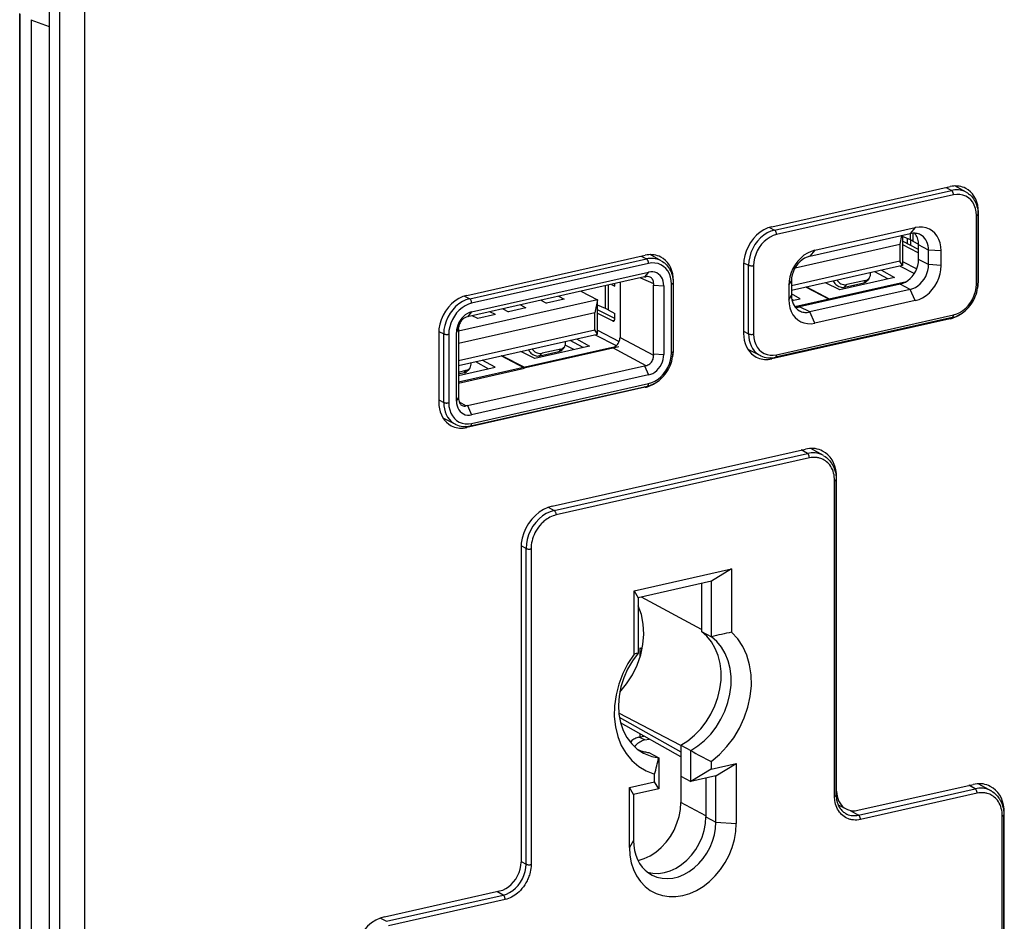
# Model space of a CAD drawing. Extents: x 0 to 420, y 0 to 297.
# Drawn here: x 318 to 372, y 212 to 262 of the extents above; entities that cross this region are included whole.
import ezdxf

# ---------------------------------------------------------------- set-up
doc = ezdxf.new("R2010")
doc.units = 0
doc.layers.get('0').update_dxf_attribs({"linetype": 'CONTINUOUS'})

msp = doc.modelspace()

# ---------------------------------------------------------------- linework, layer by layer
at = {"color": 7}
for p, q in [((319.672119, 174.403137), (319.672119, 263.204102)), ((320.221771, 174.117432), (320.221771, 262.918396)), ((321.606842, 174.019714), (321.606842, 262.820648)), ((318.030396, 179.414154), (318.030334, 262.211456)), ((318.062317, 179.377106), (318.062317, 262.174377)), ((318.659882, 261.846313), (318.659882, 179.071976)), ((319.672089, 261.480469), (318.659882, 261.846313)), ((318.660065, 261.865082), (318.660065, 261.846222)), ((359.240906, 250.522705), (369.014893, 252.722275)), ((359.394318, 250.336014), (369.084778, 252.516785)), ((368.798065, 252.673477), (369.084778, 252.516785)), ((369.893707, 252.414978), (369.276215, 252.755981)), ((369.192993, 252.272614), (359.502533, 250.091843)), ((370.448669, 247.383972), (370.448669, 251.142731)), ((370.560364, 251.331635), (370.532654, 251.346039)), ((370.538727, 251.19989), (370.538727, 247.441116)), ((370.560364, 247.572876), (370.560364, 251.331635)), ((359.115082, 250.488617), (359.394318, 250.336014)), ((361.591461, 249.234573), (367.10498, 250.475357)), ((367.10498, 250.475357), (366.83017, 250.148376)), ((361.31662, 248.907593), (366.83017, 250.148376)), ((366.353088, 250.041016), (366.257874, 249.569946)), ((366.400726, 250.051727), (366.400726, 248.397263)), ((366.843719, 249.803345), (366.400726, 249.994171)), ((366.664917, 249.880386), (366.664917, 249.602173)), ((366.835693, 249.806808), (366.835693, 249.513412)), ((366.843719, 249.803345), (366.843719, 250.151352)), ((366.974548, 250.169067), (366.974548, 249.739349)), ((360.515594, 248.277695), (366.257874, 249.569946)), ((366.257874, 249.569946), (366.257874, 248.630249)), ((367.282959, 249.280914), (366.400726, 249.739502)), ((366.400726, 249.552826), (367.233917, 249.119736)), ((366.974548, 249.739349), (367.282501, 249.567368)), ((367.282959, 248.733307), (367.282959, 249.532043)), ((367.832642, 249.246338), (367.282959, 249.532043)), ((342.533203, 246.762772), (352.30722, 248.962341)), ((342.686646, 246.57608), (352.377106, 248.756836)), ((352.090363, 248.913544), (352.377106, 248.756836)), ((353.186005, 248.655029), (352.568512, 248.996048)), ((361.591461, 249.234573), (361.31662, 248.907593)), ((367.282959, 249.130768), (367.233917, 249.119736)), ((367.832642, 248.447601), (367.282959, 248.733307)), ((367.832642, 248.447601), (367.832642, 249.246338)), ((368.525146, 249.197479), (367.832642, 249.246338)), ((368.525146, 248.398743), (368.525146, 249.197479)), ((352.485321, 248.512665), (342.794861, 246.331909)), ((357.695435, 248.436493), (357.695435, 244.677719)), ((357.698853, 248.552536), (357.971588, 248.415466)), ((357.971588, 244.656708), (357.971588, 248.415466)), ((358.246887, 248.39682), (358.246887, 244.638046)), ((366.257874, 248.630249), (360.314178, 247.292664)), ((366.400726, 248.397263), (360.314178, 247.027527)), ((366.400726, 248.397263), (366.257874, 248.630249)), ((366.271149, 248.368103), (367.052429, 247.962006)), ((366.400726, 248.613144), (367.178589, 248.208817)), ((368.525146, 248.398743), (367.832642, 248.447601)), ((352.260254, 247.772141), (342.569794, 245.59137)), ((342.794861, 245.859146), (352.485321, 248.039917)), ((352.050018, 247.724823), (352.75769, 247.411682)), ((352.485321, 248.039917), (352.260254, 247.772141)), ((352.260254, 247.772141), (352.340179, 247.787384)), ((365.967651, 247.748077), (362.960266, 247.071289)), ((364.581543, 247.70755), (364.478577, 247.571884)), ((365.604065, 247.666245), (364.892426, 248.057831)), ((365.256042, 248.139664), (365.967651, 247.748077)), ((350.136047, 246.043396), (350.136047, 247.294098)), ((350.266846, 247.323547), (350.266846, 245.979416)), ((350.450226, 247.364807), (350.636169, 247.27533)), ((350.636169, 247.27533), (350.636169, 247.406662)), ((350.924194, 247.471481), (350.924194, 244.463852)), ((352.753601, 247.328232), (353.320679, 247.288208)), ((352.753601, 243.569458), (352.753601, 247.328232)), ((353.320679, 247.288208), (353.320679, 243.529449)), ((353.740967, 243.624023), (353.740967, 247.382797)), ((353.852661, 247.571701), (353.824951, 247.586105)), ((353.831055, 247.439941), (353.831055, 243.681183)), ((353.852661, 243.812927), (353.852661, 247.571701)), ((360.171295, 247.317505), (360.314178, 247.554367)), ((360.171295, 247.317505), (360.171295, 246.518768)), ((360.314178, 247.554367), (360.314178, 246.755615)), ((360.496368, 246.148331), (366.628113, 247.528229)), ((366.280487, 247.380081), (360.766968, 246.139313)), ((362.403046, 246.536469), (361.112671, 247.20723)), ((362.444824, 246.545868), (361.154419, 247.216629)), ((366.83017, 247.09436), (361.31662, 245.853592)), ((362.960266, 247.071289), (362.19043, 247.449768)), ((366.506104, 247.459839), (362.444824, 246.545868)), ((362.618011, 247.54599), (362.627625, 247.527023)), ((362.6521, 247.553665), (362.627625, 247.527023)), ((363.229126, 247.211273), (364.279785, 247.447708)), ((363.229126, 247.211273), (363.359344, 247.353058)), ((364.382751, 247.583374), (363.359344, 247.353058)), ((363.775757, 247.254807), (363.775757, 247.33429)), ((364.382751, 247.583374), (364.279785, 247.447708)), ((366.83017, 247.09436), (366.280487, 247.380081)), ((367.10498, 246.481659), (366.83017, 247.09436)), ((370.560364, 247.572876), (370.538727, 247.584106)), ((342.407379, 246.728683), (342.686646, 246.57608)), ((347.856201, 246.553711), (346.895508, 246.337509)), ((347.550995, 246.712357), (347.856201, 246.553711)), ((348.783173, 246.989655), (349.693024, 246.516708)), ((360.171295, 246.518768), (360.314178, 246.755615)), ((360.788269, 246.582489), (360.314178, 246.843384)), ((360.34552, 246.482849), (360.788269, 246.582489)), ((349.693024, 246.516708), (342.076447, 244.802658)), ((344.501831, 246.026169), (344.807068, 245.867523)), ((345.767761, 246.08371), (344.807068, 245.867523)), ((345.462524, 246.242371), (345.767761, 246.08371)), ((346.590302, 246.49617), (346.895508, 246.337509)), ((349.693024, 246.516708), (349.550171, 245.810013)), ((349.693024, 244.637329), (349.693024, 246.516708)), ((350.136047, 246.043396), (349.693024, 246.234222)), ((360.331299, 246.552048), (360.424683, 246.500671)), ((360.541046, 246.117447), (362.403046, 246.536469)), ((361.31662, 245.853592), (360.766968, 246.139313)), ((367.10498, 246.481659), (361.591461, 245.240875)), ((362.403046, 246.507507), (362.403046, 246.536469)), ((362.444824, 246.516907), (362.444824, 246.545868)), ((349.550171, 245.810013), (342.076447, 244.128113)), ((342.569794, 245.59137), (342.497742, 245.572418)), ((342.794861, 245.859146), (342.569794, 245.59137)), ((343.136292, 245.491516), (342.831055, 245.650177)), ((344.096985, 245.707718), (343.136292, 245.491516)), ((344.096985, 245.707718), (343.791748, 245.866379)), ((349.550171, 244.870316), (349.550171, 245.810013)), ((350.636169, 245.489319), (349.693024, 245.979568)), ((349.693024, 245.792892), (350.526245, 245.359787)), ((350.266846, 245.979416), (350.636169, 245.773163)), ((350.636169, 245.490585), (350.636169, 245.773163)), ((369.014893, 245.486649), (359.240906, 243.287079)), ((369.126984, 245.550964), (359.436523, 243.370193)), ((359.502533, 243.508179), (369.192993, 245.688934)), ((361.591461, 245.240875), (361.31662, 245.853592)), ((369.014893, 245.486649), (368.962402, 245.513931)), ((342.076447, 244.925415), (342.080231, 245.008804)), ((350.60672, 245.377899), (350.526245, 245.359787)), ((340.987762, 244.676544), (340.987762, 240.917786)), ((340.99115, 244.792603), (341.263916, 244.655533)), ((341.263916, 240.896759), (341.263916, 244.655533)), ((341.539185, 244.636871), (341.539185, 240.878113)), ((341.959473, 244.731461), (342.076447, 244.925415)), ((341.959473, 240.972687), (341.959473, 244.731461)), ((342.076447, 244.925415), (342.076447, 241.166656)), ((342.076447, 243.188416), (349.550171, 244.870316)), ((342.076447, 242.923279), (349.693024, 244.637329)), ((349.693024, 244.637329), (349.550171, 244.870316)), ((349.563477, 244.60817), (350.714905, 244.009644)), ((349.693024, 244.85321), (350.877533, 244.237503)), ((350.924194, 244.463852), (352.75769, 243.481979)), ((357.695435, 244.795471), (357.971588, 244.656708)), ((350.506683, 243.900223), (342.076447, 242.003067)), ((350.853851, 243.937408), (345.737122, 242.785934)), ((349.259979, 243.988144), (346.252594, 243.311356)), ((347.87384, 243.947601), (347.770874, 243.811951)), ((348.395813, 243.793671), (347.922546, 244.039688)), ((348.896362, 243.906311), (348.184753, 244.297897)), ((348.54834, 244.37973), (349.259979, 243.988144)), ((350.506683, 243.900223), (352.340179, 242.918365)), ((345.695374, 242.776535), (344.404968, 243.447296)), ((345.737122, 242.785934), (344.446747, 243.456696)), ((346.252594, 243.311356), (345.482727, 243.689835)), ((345.910309, 243.786057), (345.919922, 243.767075)), ((345.944397, 243.793732), (345.919922, 243.767075)), ((346.521423, 243.451324), (347.572113, 243.687775)), ((346.521423, 243.451324), (346.651642, 243.593124)), ((347.675079, 243.823441), (346.651642, 243.593124)), ((347.675079, 243.823441), (347.572113, 243.687775)), ((352.753601, 243.569458), (353.320679, 243.529449)), ((352.753601, 243.569458), (352.75769, 243.481979)), ((353.852661, 243.812927), (353.831055, 243.824173)), ((358.632507, 243.453827), (357.942352, 243.790741)), ((359.240906, 243.287079), (359.144318, 243.33728)), ((342.076447, 242.371552), (344.080597, 242.822556)), ((342.076447, 241.962128), (345.695374, 242.776535)), ((342.569794, 240.722733), (352.260254, 242.903503)), ((342.694458, 242.782028), (342.591492, 242.646362)), ((343.005371, 243.132324), (343.71698, 242.740738)), ((344.080597, 242.822556), (343.368958, 243.214142)), ((352.260254, 242.903503), (352.340179, 242.918365)), ((352.260254, 242.903503), (352.485321, 242.401764)), ((342.076447, 242.563507), (342.495697, 242.657852)), ((342.3927, 242.522186), (342.076447, 242.451019)), ((342.3927, 242.522186), (342.495697, 242.657852)), ((352.485321, 242.401764), (342.794861, 240.220993)), ((352.30722, 241.7267), (342.533203, 239.527145)), ((342.728821, 239.61026), (352.419281, 241.791016)), ((342.794861, 239.74823), (352.485321, 241.929001)), ((352.30722, 241.7267), (352.25473, 241.753983)), ((341.959473, 240.972687), (342.076447, 241.166656)), ((342.076447, 241.166656), (342.080231, 241.079102)), ((340.987762, 241.035538), (341.263916, 240.896759)), ((342.109192, 240.938126), (342.497742, 240.7034)), ((342.569794, 240.722733), (342.497742, 240.7034)), ((342.569794, 240.722733), (342.794861, 240.220993)), ((341.924835, 239.693893), (341.23468, 240.030807)), ((342.533203, 239.527145), (342.436615, 239.577347)), ((347.211365, 235.223679), (361.078735, 238.344421)), ((347.320343, 234.979889), (361.192871, 238.101807)), ((361.192871, 238.101807), (360.852234, 238.293442)), ((362.079865, 237.986603), (361.376892, 238.38205)), ((361.301208, 237.85759), (347.42865, 234.735672)), ((362.679443, 219.326736), (362.679443, 236.617416)), ((362.79129, 236.803452), (362.764008, 236.817627)), ((362.769501, 219.383881), (362.769501, 236.674576)), ((362.79129, 219.607071), (362.79129, 236.803452)), ((346.986267, 235.156311), (347.320343, 234.979889)), ((345.49884, 232.911911), (345.49884, 215.71553)), ((345.775024, 232.89389), (345.502441, 233.037857)), ((345.775024, 215.60321), (345.775024, 232.89389)), ((346.050415, 232.875183), (346.050415, 215.584503)), ((351.691711, 230.570969), (357.038147, 231.774155)), ((357.038147, 231.774155), (355.930115, 231.100571)), ((357.038147, 231.774155), (357.038147, 228.312927)), ((355.930115, 231.100571), (351.920258, 230.198181)), ((355.380463, 230.976883), (355.380463, 228.349976)), ((355.930115, 228.064255), (355.930115, 231.100571)), ((351.691711, 230.570969), (351.920258, 230.198181)), ((351.691711, 227.109756), (351.691711, 230.570969)), ((351.920258, 230.198181), (351.920258, 227.161865)), ((355.380463, 228.457062), (352.094513, 230.237457)), ((355.380463, 228.349976), (355.930115, 228.064255)), ((352.029724, 227.455933), (352.141479, 227.409271)), ((352.029724, 226.965729), (352.029724, 227.455933)), ((354.252716, 222.108673), (350.855377, 223.870331)), ((350.886047, 223.649216), (354.252686, 221.753143)), ((354.252563, 221.484207), (350.953308, 223.342453)), ((351.953247, 222.558105), (352.233398, 222.62114)), ((352.283051, 222.406357), (351.953247, 222.558105)), ((352.029724, 222.575317), (352.029724, 222.735886)), ((352.17746, 222.608551), (352.17746, 222.652649)), ((352.283051, 222.406357), (352.52002, 222.459686)), ((352.047668, 221.814072), (351.890808, 221.891449)), ((354.252686, 222.116058), (354.252686, 220.419998)), ((354.252686, 222.116058), (354.802338, 221.830338)), ((354.802338, 220.134277), (354.802338, 221.830338)), ((352.498383, 221.721268), (353.048035, 221.435547)), ((353.048035, 221.435547), (353.048035, 219.739487)), ((355.9104, 221.231339), (355.9104, 220.807861)), ((355.9104, 220.807861), (354.802338, 220.134277)), ((355.9104, 220.807861), (357.288757, 221.118057)), ((356.180725, 220.444473), (357.288757, 221.118057)), ((357.288757, 221.118057), (357.288757, 217.829132)), ((352.819458, 220.112274), (352.819458, 220.535751)), ((354.252686, 220.419998), (354.802338, 220.134277)), ((354.256134, 220.418213), (354.256134, 218.989029)), ((356.180725, 220.444473), (354.802338, 220.134277)), ((355.631073, 220.320786), (355.631073, 218.193024)), ((356.180725, 217.907303), (356.180725, 220.444473)), ((351.441071, 219.802078), (352.819458, 220.112274)), ((351.669647, 219.429291), (351.441071, 219.802078)), ((351.441071, 216.513153), (351.441071, 219.802078)), ((353.048035, 219.739487), (351.669647, 219.429291)), ((353.048035, 219.739487), (352.819458, 220.112274)), ((362.79129, 219.607071), (362.769501, 219.618393)), ((363.960815, 218.554703), (370.267975, 219.974075)), ((363.991119, 218.293213), (370.382111, 219.731461)), ((370.382111, 219.731461), (370.041443, 219.923096)), ((370.566132, 220.011688), (371.269104, 219.616241)), ((351.669647, 219.429291), (351.669647, 216.89212)), ((370.490417, 219.487244), (364.099426, 218.048996)), ((355.631073, 218.256348), (354.256134, 218.989029)), ((362.871735, 218.858536), (363.315155, 218.628052)), ((363.536743, 218.548828), (363.991119, 218.293213)), ((355.631073, 218.193024), (356.180725, 217.907303)), ((371.868652, 201.420746), (371.868652, 218.24707)), ((371.98053, 218.433105), (371.953217, 218.447281)), ((371.95874, 201.47789), (371.95874, 218.30423)), ((371.98053, 201.612595), (371.98053, 218.433105)), ((356.180725, 217.907303), (357.288757, 217.829132)), ((351.669647, 216.89212), (351.441071, 216.513153)), ((345.49884, 215.749069), (345.775024, 215.60321)), ((338.022156, 212.717392), (344.329285, 214.136765)), ((338.131104, 212.473618), (344.522095, 213.911865)), ((344.630402, 213.667633), (338.23941, 212.229385)), ((344.522095, 213.911865), (344.165863, 214.099991)), ((337.797058, 212.650024), (338.131104, 212.473618))]:
    msp.add_line(p, q, dxfattribs=at)
for points in [[(369.868103, 252.625336), (369.782593, 252.665375), (369.693909, 252.698303), (369.602295, 252.723999), (369.50824, 252.74234), (369.412109, 252.753265), (369.31427, 252.756714), (369.21521, 252.752686), (369.115234, 252.74118), (369.014893, 252.72226)], [(369.893677, 252.414978), (369.813293, 252.454987), (369.729614, 252.488068), (369.642944, 252.514069), (369.553833, 252.532867), (369.462585, 252.544342), (369.369629, 252.548492), (369.275391, 252.545258), (369.180298, 252.534668), (369.084778, 252.516785)], [(369.192993, 252.272614), (369.191895, 252.299652), (369.188599, 252.327301), (369.183228, 252.355011), (369.175903, 252.382233), (369.166626, 252.408356), (369.155762, 252.432953), (369.143433, 252.455475), (369.129883, 252.475494), (369.115356, 252.492584), (369.10022, 252.506439), (369.084778, 252.516785)], [(370.560364, 251.331635), (370.551086, 251.519623), (370.523438, 251.701172), (370.477661, 251.874115), (370.414307, 252.036407), (370.334229, 252.186066), (370.238342, 252.32132), (370.127808, 252.440521), (370.003906, 252.542267), (369.868103, 252.625336)], [(370.448669, 251.142731), (370.435913, 251.340851), (370.397827, 251.529205), (370.335205, 251.703949), (370.249329, 251.861481), (370.141968, 251.998688), (370.015259, 252.11264), (369.871826, 252.201141), (369.7146, 252.26236), (369.546753, 252.295013), (369.371704, 252.298431), (369.192993, 252.272614)], [(369.893707, 252.414978), (369.960938, 252.37471), (370.02533, 252.329834), (370.066528, 252.29744), (370.106293, 252.263138), (370.143036, 252.22847), (370.178345, 252.192169), (370.239258, 252.121475), (370.294952, 252.045837), (370.334564, 251.98378), (370.360748, 251.937958), (370.385193, 251.8909), (370.407867, 251.842682), (370.431488, 251.786514), (370.45282, 251.729034), (370.480591, 251.639801), (370.506073, 251.53331), (370.524231, 251.424118), (370.535126, 251.312805), (370.538727, 251.19989)], [(370.448669, 251.142731), (370.466309, 251.147186), (370.482422, 251.152313), (370.496826, 251.15799), (370.509277, 251.164154), (370.519775, 251.170776), (370.527954, 251.177734), (370.533936, 251.184967), (370.537537, 251.192383), (370.538757, 251.19986)], [(359.240906, 250.522736), (359.020996, 250.455536), (358.805542, 250.354309), (358.598877, 250.221161), (358.405396, 250.058716), (358.228882, 249.870331), (358.072937, 249.659882), (357.940796, 249.431549), (357.835083, 249.190094), (357.758057, 248.940338), (357.711182, 248.687439), (357.695435, 248.436493)], [(359.394287, 250.336029), (359.191833, 250.274139), (358.99353, 250.181), (358.803284, 250.05838), (358.625122, 249.908844), (358.462646, 249.735443), (358.319092, 249.541687), (358.197449, 249.331512), (358.100159, 249.109222), (358.029236, 248.879303), (357.986084, 248.646484), (357.971558, 248.415466)], [(359.502563, 250.091827), (359.501465, 250.118896), (359.498169, 250.146545), (359.492798, 250.174255), (359.485413, 250.201447), (359.476196, 250.2276), (359.465332, 250.252167), (359.453003, 250.274689), (359.439453, 250.294708), (359.424927, 250.311829), (359.40979, 250.325684), (359.394287, 250.336029)], [(368.525146, 249.197479), (368.510681, 249.42157), (368.467651, 249.634613), (368.39679, 249.832214), (368.299683, 250.010406), (368.178223, 250.165558), (368.034973, 250.294464), (367.872803, 250.394562), (367.694946, 250.463776), (367.505127, 250.500702), (367.307129, 250.504578), (367.10498, 250.475372)], [(359.502563, 250.091827), (359.323853, 250.037262), (359.148804, 249.955017), (358.980896, 249.846832), (358.823669, 249.714874), (358.680237, 249.561798), (358.553589, 249.390778), (358.446167, 249.205292), (358.360352, 249.009125), (358.297729, 248.806183), (358.259644, 248.600708), (358.246826, 248.39682)], [(367.383606, 250.08548), (367.328125, 250.111481), (367.27063, 250.132812), (367.211182, 250.149506), (367.150146, 250.161377), (367.08783, 250.168488), (367.024353, 250.170715), (366.960083, 250.168091), (366.895264, 250.160645), (366.8302, 250.148346)], [(367.282959, 249.532074), (367.280334, 249.612946), (367.272461, 249.69223), (367.25946, 249.769501), (367.241333, 249.84433), (367.21814, 249.916382), (367.190063, 249.985229), (367.157227, 250.050537), (367.119812, 250.111938), (367.078003, 250.169159)], [(367.832642, 249.246338), (367.82666, 249.368256), (367.808655, 249.486023), (367.778992, 249.598236), (367.737915, 249.703461), (367.685974, 249.800568), (367.623779, 249.888275), (367.552002, 249.965607), (367.47168, 250.031616), (367.383606, 250.08548)], [(353.1604, 248.865387), (353.074951, 248.905426), (352.986206, 248.938385), (352.894653, 248.964081), (352.800537, 248.982391), (352.704468, 248.993317), (352.606567, 248.996796), (352.507507, 248.992767), (352.407593, 248.981262), (352.307251, 248.962341)], [(353.186035, 248.655029), (353.105591, 248.695038), (353.021912, 248.728119), (352.935303, 248.75412), (352.846191, 248.772919), (352.754883, 248.784393), (352.661987, 248.788544), (352.567749, 248.785309), (352.472656, 248.774719), (352.377075, 248.756836)], [(352.485291, 248.512665), (352.484192, 248.539734), (352.480957, 248.567383), (352.475586, 248.595093), (352.46814, 248.622284), (352.458984, 248.648438), (352.448059, 248.673004), (352.43573, 248.695526), (352.42218, 248.715546), (352.407715, 248.732666), (352.392578, 248.746521), (352.377075, 248.756866)], [(353.852661, 247.571686), (353.843384, 247.759674), (353.815735, 247.941254), (353.769958, 248.114166), (353.706665, 248.276459), (353.626587, 248.426117), (353.53064, 248.561371), (353.420105, 248.680573), (353.296204, 248.782349), (353.1604, 248.865387)], [(361.591431, 249.234589), (361.389343, 249.172821), (361.191345, 249.079834), (361.001465, 248.957458), (360.823669, 248.808197), (360.661499, 248.635101), (360.518188, 248.441681), (360.396729, 248.231903), (360.299683, 248.01001), (360.228821, 247.780518), (360.185791, 247.548096), (360.171265, 247.317505)], [(361.31665, 248.907562), (361.17395, 248.863983), (361.03418, 248.79837), (360.900146, 248.711945), (360.774658, 248.606598), (360.660156, 248.484406), (360.559021, 248.3479), (360.473267, 248.199799), (360.404785, 248.043182), (360.354736, 247.881195), (360.324341, 247.717133), (360.314148, 247.554352)], [(366.280518, 247.380096), (366.423157, 247.423676), (366.562927, 247.489319), (366.696899, 247.575714), (366.822449, 247.681061), (366.936951, 247.803253), (367.038086, 247.939789), (367.123779, 248.08786), (367.192383, 248.244476), (367.24231, 248.406494), (367.272705, 248.570526), (367.282959, 248.733307)], [(367.233887, 249.11972), (367.238892, 249.11734), (367.243958, 249.115326), (367.248901, 249.113678), (367.253906, 249.112488), (367.258789, 249.111664), (367.263672, 249.111298), (367.268433, 249.111298), (367.273193, 249.111725), (367.277832, 249.112579)], [(367.277832, 249.112579), (367.278442, 249.112701), (367.278931, 249.112823), (367.279541, 249.112976), (367.28009, 249.113129), (367.28064, 249.113281), (367.28125, 249.113434), (367.281738, 249.113617), (367.282349, 249.1138), (367.282898, 249.113953)], [(353.740967, 247.382782), (353.72821, 247.580933), (353.690125, 247.769287), (353.627502, 247.944), (353.541626, 248.101562), (353.434326, 248.238739), (353.307617, 248.352722), (353.164185, 248.441223), (353.006958, 248.502411), (352.839111, 248.535065), (352.664062, 248.538513), (352.485352, 248.512665)], [(353.186005, 248.655029), (353.253265, 248.614777), (353.317627, 248.569901), (353.358826, 248.537506), (353.398621, 248.503189), (353.435364, 248.468536), (353.470673, 248.43222), (353.531586, 248.361542), (353.58725, 248.285904), (353.626862, 248.223846), (353.653046, 248.178009), (353.67749, 248.130966), (353.700165, 248.082748), (353.723816, 248.026581), (353.745117, 247.969101), (353.772919, 247.879868), (353.79837, 247.773376), (353.816559, 247.664185), (353.827423, 247.552872), (353.831055, 247.439941)], [(357.971558, 248.415497), (357.989136, 248.407898), (358.009521, 248.401215), (358.032593, 248.395599), (358.057617, 248.391144), (358.08429, 248.38797), (358.112, 248.386078), (358.140259, 248.38559), (358.168335, 248.386414), (358.195923, 248.38858), (358.222229, 248.39209), (358.246826, 248.39682)], [(366.8302, 247.094391), (366.972839, 247.13797), (367.11261, 247.203583), (367.246582, 247.290009), (367.372131, 247.395355), (367.486633, 247.517548), (367.587769, 247.654053), (367.673462, 247.802155), (367.742065, 247.958771), (367.791992, 248.120758), (367.822388, 248.284821), (367.832642, 248.447601)], [(367.10498, 246.481659), (367.307129, 246.543396), (367.505127, 246.636383), (367.694946, 246.758759), (367.872803, 246.908051), (368.034973, 247.081146), (368.178223, 247.274536), (368.299683, 247.484344), (368.39679, 247.706207), (368.467651, 247.935699), (368.510681, 248.168121), (368.525146, 248.398712)], [(353.320679, 247.288239), (353.312195, 247.420013), (353.286865, 247.545349), (353.245239, 247.661591), (353.18811, 247.766388), (353.116699, 247.857666), (353.032349, 247.933502), (352.936951, 247.992371), (352.832397, 248.033112), (352.720703, 248.05481), (352.604248, 248.057098), (352.485352, 248.039917)], [(352.75769, 247.411682), (352.759705, 247.465805), (352.7547, 247.518677), (352.742554, 247.569336), (352.733643, 247.593857), (352.722931, 247.617401), (352.710785, 247.639313), (352.696991, 247.660095), (352.670837, 247.691559), (352.640564, 247.719376), (352.606689, 247.743073), (352.569733, 247.762299)], [(353.740967, 247.382782), (353.758667, 247.387268), (353.77478, 247.392365), (353.789185, 247.398041), (353.801636, 247.404205), (353.812012, 247.410858), (353.820312, 247.417816), (353.826233, 247.425018), (353.829834, 247.432465), (353.831055, 247.439941)], [(362.627625, 247.527008), (362.661255, 247.469391), (362.702026, 247.41507), (362.749023, 247.365112), (362.801514, 247.320465), (362.858398, 247.281952), (362.918701, 247.250336), (362.98114, 247.226166), (363.044556, 247.209961), (363.10791, 247.201996), (363.1698, 247.202423), (363.229126, 247.211273)], [(362.806763, 247.589325), (362.85321, 247.533234), (362.906372, 247.482574), (362.96521, 247.438507), (363.02832, 247.401947), (363.09436, 247.373688), (363.161987, 247.35437), (363.229614, 247.344391), (363.295898, 247.343933), (363.359375, 247.353058)], [(369.126984, 245.550964), (369.205658, 245.571045), (369.270081, 245.591064), (369.333923, 245.614136), (369.434998, 245.657394), (369.533936, 245.708054), (369.610321, 245.753128), (369.684875, 245.80246), (369.768921, 245.864883), (369.856964, 245.938766), (369.94104, 246.018478), (370.020813, 246.103592), (370.095947, 246.193726), (370.166107, 246.288437), (370.230988, 246.387268), (370.290344, 246.489792), (370.343872, 246.59552), (370.391327, 246.703979), (370.432495, 246.814697), (370.467194, 246.927139), (370.495239, 247.040833), (370.516418, 247.155243), (370.53067, 247.269882), (370.537842, 247.384216), (370.538727, 247.441116)], [(369.192993, 245.688934), (369.371704, 245.7435), (369.546753, 245.825775), (369.7146, 245.93396), (369.871826, 246.065918), (370.015259, 246.218964), (370.141968, 246.389984), (370.249329, 246.57547), (370.335205, 246.771667), (370.397827, 246.974579), (370.435913, 247.180084), (370.448669, 247.383942)], [(370.448669, 247.383942), (370.466309, 247.388428), (370.482422, 247.393524), (370.496826, 247.3992), (370.509277, 247.405365), (370.519775, 247.412018), (370.527954, 247.418976), (370.533936, 247.426178), (370.537537, 247.433624), (370.538757, 247.441101)], [(370.513916, 247.139404), (370.523621, 247.187775), (370.532227, 247.236206), (370.539673, 247.284607), (370.545959, 247.332977), (370.551147, 247.381256), (370.555176, 247.429413), (370.558044, 247.477448), (370.559814, 247.525238), (370.560364, 247.572845)], [(342.533203, 246.762787), (342.313232, 246.695587), (342.097778, 246.59436), (341.891235, 246.461212), (341.697632, 246.298767), (341.521118, 246.110382), (341.365234, 245.899933), (341.233093, 245.6716), (341.127441, 245.430145), (341.050354, 245.180389), (341.003479, 244.92749), (340.987732, 244.676544)], [(342.686646, 246.57608), (342.484131, 246.514221), (342.285828, 246.421051), (342.095581, 246.298431), (341.91748, 246.148926), (341.755005, 245.975494), (341.61145, 245.781769), (341.489746, 245.571564), (341.392456, 245.349274), (341.321533, 245.119385), (341.278442, 244.886566), (341.263916, 244.655548)], [(342.7948, 246.331909), (342.793701, 246.358978), (342.790466, 246.386627), (342.785095, 246.414337), (342.77771, 246.441498), (342.768494, 246.467682), (342.757568, 246.492249), (342.745239, 246.514771), (342.731689, 246.53479), (342.717224, 246.55191), (342.702087, 246.565765), (342.686646, 246.57608)], [(360.314148, 246.755615), (360.32019, 246.633698), (360.338135, 246.51593), (360.367798, 246.403717), (360.408875, 246.298492), (360.460815, 246.201385), (360.52301, 246.113678), (360.594727, 246.036346), (360.67511, 245.970337), (360.763184, 245.916473)], [(342.794861, 246.331879), (342.61615, 246.277313), (342.441101, 246.195068), (342.273193, 246.086884), (342.115967, 245.954926), (341.972534, 245.801849), (341.845886, 245.630829), (341.738525, 245.445343), (341.65271, 245.249176), (341.590088, 245.046234), (341.552002, 244.840759), (341.539185, 244.636871)], [(360.171265, 246.518768), (360.185791, 246.294678), (360.228821, 246.081635), (360.299683, 245.884033), (360.396729, 245.705841), (360.518188, 245.55069), (360.661499, 245.421783), (360.823669, 245.321686), (361.001465, 245.252472), (361.191345, 245.215546), (361.389343, 245.21167), (361.591431, 245.240875)], [(360.519104, 246.11853), (360.546143, 246.11731), (360.573364, 246.116974), (360.600769, 246.117523), (360.628296, 246.118927), (360.655884, 246.121246), (360.683594, 246.124451), (360.711304, 246.12851), (360.739136, 246.133484), (360.766968, 246.139313)], [(342.794861, 245.859161), (342.675964, 245.822815), (342.559509, 245.768097), (342.447815, 245.696136), (342.343262, 245.608307), (342.247803, 245.5065), (342.163513, 245.392731), (342.092102, 245.269318), (342.034973, 245.138824), (341.993286, 245.003815), (341.968018, 244.867096), (341.959473, 244.731445)], [(342.497742, 245.572418), (342.457642, 245.557755), (342.417816, 245.538376), (342.378723, 245.514618), (342.350189, 245.494202), (342.322418, 245.471664), (342.295502, 245.447067), (342.269653, 245.42067), (342.227905, 245.371323), (342.190369, 245.317917), (342.157471, 245.261261), (342.12973, 245.202209), (342.107544, 245.141647), (342.091278, 245.080505), (342.084625, 245.044479), (342.080231, 245.008804)], [(350.57019, 245.352631), (350.582764, 245.357147), (350.59436, 245.364838), (350.604919, 245.37558), (350.614136, 245.38916), (350.621887, 245.405365), (350.628052, 245.42392), (350.632568, 245.44455), (350.635254, 245.466888), (350.636169, 245.49057)], [(360.763184, 245.916473), (360.818604, 245.890472), (360.876221, 245.869141), (360.935547, 245.852448), (360.996582, 245.840576), (361.05896, 245.833466), (361.122437, 245.831238), (361.186707, 245.833862), (361.251526, 245.841309), (361.31665, 245.853607)], [(369.014893, 245.486633), (369.079956, 245.502838), (369.144897, 245.522064), (369.209595, 245.544312), (369.273987, 245.56955), (369.337891, 245.597717), (369.401245, 245.628784), (369.463867, 245.662689), (369.525757, 245.69931), (369.58667, 245.738678)], [(369.126953, 245.550964), (369.139526, 245.555511), (369.151245, 245.563202), (369.161743, 245.573914), (369.170959, 245.587494), (369.178711, 245.603729), (369.184875, 245.622284), (369.189331, 245.642914), (369.192078, 245.665253), (369.192993, 245.688934)], [(350.526245, 245.359772), (350.53125, 245.357391), (350.536255, 245.355377), (350.54126, 245.353729), (350.546204, 245.352539), (350.551147, 245.351715), (350.55603, 245.351349), (350.560791, 245.351349), (350.565552, 245.351776), (350.57019, 245.352631)], [(341.263916, 244.655548), (341.281433, 244.647949), (341.30188, 244.641266), (341.32489, 244.635651), (341.349976, 244.631195), (341.376587, 244.628021), (341.404297, 244.626129), (341.432556, 244.625641), (341.460693, 244.626465), (341.48822, 244.628632), (341.514526, 244.632141), (341.539185, 244.636871)], [(350.506714, 243.900238), (350.566162, 243.918365), (350.624329, 243.945709), (350.680176, 243.981689), (350.732422, 244.025543), (350.780151, 244.076447), (350.822266, 244.133301), (350.85791, 244.194977), (350.886475, 244.260223), (350.907288, 244.327698), (350.919922, 244.396027), (350.924194, 244.463837)], [(357.695435, 244.677704), (357.704712, 244.489746), (357.732422, 244.308197), (357.778198, 244.135223), (357.841431, 243.972931), (357.921509, 243.823273), (358.017456, 243.688019), (358.128052, 243.568817), (358.251953, 243.467072), (358.387695, 243.384003)], [(357.971558, 244.656708), (357.980469, 244.480225), (358.006958, 244.309967), (358.050781, 244.14798), (358.111389, 243.996368), (358.187988, 243.856995), (358.279602, 243.731598), (358.385132, 243.621704), (358.503296, 243.528717), (358.632507, 243.453827)], [(357.971558, 244.656708), (357.989136, 244.649139), (358.009521, 244.642456), (358.032593, 244.636841), (358.057617, 244.632385), (358.08429, 244.629181), (358.112, 244.627319), (358.140259, 244.626801), (358.168335, 244.627655), (358.195923, 244.629822), (358.222229, 244.633331), (358.246826, 244.638031)], [(358.246826, 244.638031), (358.259644, 244.439911), (358.297729, 244.251556), (358.360352, 244.076813), (358.446167, 243.919281), (358.553589, 243.782104), (358.680237, 243.668121), (358.823669, 243.57962), (358.980896, 243.518402), (359.148804, 243.485779), (359.323853, 243.48233), (359.502563, 243.508179)], [(348.848877, 243.931549), (348.847778, 243.927246), (348.84668, 243.922943), (348.845581, 243.91861), (348.844482, 243.914307), (348.843506, 243.910004), (348.842407, 243.90567), (348.841431, 243.901367), (348.840332, 243.897064), (348.839355, 243.892731)], [(345.919922, 243.76709), (345.953613, 243.709442), (345.994324, 243.655121), (346.041382, 243.605194), (346.093872, 243.560516), (346.150757, 243.522003), (346.210999, 243.490387), (346.273438, 243.466217), (346.336914, 243.450043), (346.400208, 243.442047), (346.462097, 243.442505), (346.521423, 243.451324)], [(346.098999, 243.829407), (346.145508, 243.773285), (346.19873, 243.722656), (346.257507, 243.678558), (346.320618, 243.641998), (346.386719, 243.61377), (346.454285, 243.594452), (346.521973, 243.584442), (346.588257, 243.584015), (346.651611, 243.593109)], [(352.340179, 242.918365), (352.397797, 242.93103), (352.453827, 242.95134), (352.507324, 242.978928), (352.557434, 243.013336), (352.603302, 243.05394), (352.644806, 243.100739), (352.680634, 243.15242), (352.710266, 243.208145), (352.733276, 243.266983), (352.749268, 243.328003), (352.757019, 243.379211), (352.759857, 243.430771), (352.75769, 243.481979)], [(352.419281, 241.791016), (352.497986, 241.811111), (352.562378, 241.831131), (352.626221, 241.854202), (352.727295, 241.897461), (352.826233, 241.94812), (352.902618, 241.993195), (352.977173, 242.042526), (353.061218, 242.10495), (353.149261, 242.178833), (353.233368, 242.258545), (353.313141, 242.343658), (353.388245, 242.433792), (353.458405, 242.528503), (353.523315, 242.627335), (353.582642, 242.729858), (353.636169, 242.835587), (353.683624, 242.944046), (353.724823, 243.054749), (353.759521, 243.167206), (353.787537, 243.280884), (353.808746, 243.395309), (353.822998, 243.509949), (353.830139, 243.624283), (353.831055, 243.681183)], [(352.485352, 241.928986), (352.664062, 241.983582), (352.839111, 242.065826), (353.006958, 242.174042), (353.164185, 242.306), (353.307617, 242.459015), (353.434326, 242.630035), (353.541626, 242.815521), (353.627502, 243.011749), (353.690125, 243.21463), (353.72821, 243.420135), (353.740967, 243.624023)], [(352.485352, 242.401764), (352.604248, 242.43808), (352.720703, 242.492767), (352.832397, 242.564789), (352.936951, 242.652557), (353.032349, 242.754364), (353.116699, 242.868164), (353.18811, 242.991547), (353.245239, 243.122101), (353.286865, 243.25708), (353.312195, 243.393799), (353.320679, 243.529449)], [(353.740967, 243.624023), (353.758667, 243.62851), (353.77478, 243.633575), (353.789185, 243.639252), (353.801636, 243.645447), (353.812012, 243.652069), (353.820312, 243.659027), (353.826233, 243.66626), (353.829834, 243.673676), (353.831055, 243.681183)], [(353.806274, 243.379486), (353.815918, 243.427856), (353.824524, 243.476288), (353.83197, 243.524689), (353.838257, 243.573029), (353.843506, 243.621307), (353.847534, 243.669495), (353.850342, 243.717499), (353.852112, 243.76532), (353.852661, 243.812927)], [(358.387695, 243.384003), (358.473145, 243.343964), (358.56189, 243.311066), (358.653442, 243.28537), (358.747559, 243.266998), (358.843689, 243.256073), (358.941528, 243.252655), (359.040649, 243.256683), (359.140503, 243.268158), (359.240906, 243.287079)], [(359.436523, 243.370209), (359.449097, 243.374725), (359.460754, 243.382416), (359.471313, 243.393158), (359.480469, 243.406708), (359.488281, 243.422943), (359.494385, 243.441498), (359.498901, 243.462128), (359.501587, 243.484467), (359.502563, 243.508148)], [(352.307251, 241.726715), (352.372314, 241.742889), (352.437256, 241.762115), (352.501953, 241.784393), (352.566284, 241.809601), (352.630249, 241.837799), (352.693604, 241.868866), (352.756226, 241.90274), (352.818115, 241.939392), (352.879028, 241.97876)], [(352.419312, 241.791046), (352.431885, 241.795563), (352.443481, 241.803253), (352.454041, 241.813995), (352.463257, 241.827545), (352.471008, 241.843781), (352.477173, 241.862335), (352.481689, 241.882965), (352.484375, 241.905304), (352.485291, 241.928986)], [(340.987732, 240.917786), (340.997009, 240.729828), (341.024658, 240.548248), (341.070435, 240.375305), (341.133789, 240.213013), (341.213867, 240.063354), (341.309753, 239.928101), (341.420288, 239.808899), (341.544189, 239.707123), (341.679993, 239.624084)], [(341.263916, 240.896759), (341.272827, 240.720306), (341.299316, 240.550018), (341.34314, 240.388062), (341.403687, 240.23645), (341.480286, 240.097076), (341.571899, 239.971649), (341.67749, 239.861786), (341.795593, 239.768799), (341.924805, 239.693878)], [(341.263916, 240.896759), (341.281433, 240.889191), (341.30188, 240.882538), (341.32489, 240.876923), (341.349976, 240.872467), (341.376587, 240.869263), (341.404297, 240.867401), (341.432556, 240.866852), (341.460693, 240.867706), (341.48822, 240.869904), (341.514526, 240.873383), (341.539185, 240.878113)], [(341.539185, 240.878113), (341.552002, 240.679962), (341.590088, 240.491608), (341.65271, 240.316895), (341.738525, 240.159332), (341.845886, 240.022186), (341.972534, 239.908173), (342.115967, 239.819672), (342.273193, 239.758484), (342.441101, 239.725861), (342.61615, 239.722382), (342.794861, 239.74826)], [(341.959473, 240.972687), (341.968018, 240.840881), (341.993286, 240.715546), (342.034973, 240.599335), (342.092102, 240.494507), (342.163513, 240.403229), (342.247803, 240.327423), (342.343262, 240.268524), (342.447815, 240.227814), (342.559509, 240.206085), (342.675964, 240.203827), (342.794861, 240.220978)], [(342.080231, 241.079102), (342.088531, 241.016968), (342.103058, 240.957138), (342.123779, 240.900635), (342.150635, 240.848541), (342.16629, 240.824509), (342.183411, 240.802017), (342.20871, 240.774307), (342.23642, 240.75), (342.266144, 240.729477)], [(341.679993, 239.624084), (341.765503, 239.584045), (341.854187, 239.551117), (341.945801, 239.525421), (342.039856, 239.50708), (342.135986, 239.496155), (342.233826, 239.492706), (342.332886, 239.496735), (342.432861, 239.508209), (342.533203, 239.52713)], [(342.728821, 239.61026), (342.741394, 239.614777), (342.753052, 239.622467), (342.76355, 239.633209), (342.772827, 239.64679), (342.780518, 239.662994), (342.786743, 239.68158), (342.791199, 239.702209), (342.793945, 239.724548), (342.7948, 239.74823)], [(362.02417, 238.23703), (361.929443, 238.281372), (361.831177, 238.317871), (361.729675, 238.346344), (361.625427, 238.366669), (361.518921, 238.378754), (361.410522, 238.382599), (361.300659, 238.378143), (361.189941, 238.365387), (361.078735, 238.344452)], [(362.081299, 237.985779), (361.993286, 238.030548), (361.90155, 238.067657), (361.806519, 238.096832), (361.708679, 238.118042), (361.608398, 238.131134), (361.506226, 238.136047), (361.402588, 238.132782), (361.297974, 238.121368), (361.192871, 238.101807)], [(361.301208, 237.857574), (361.30011, 237.884674), (361.296875, 237.912323), (361.291504, 237.940033), (361.284058, 237.967255), (361.274841, 237.993439), (361.263916, 238.018005), (361.251587, 238.040558), (361.238037, 238.060547), (361.223511, 238.077667), (361.208374, 238.091492), (361.192871, 238.101807)], [(362.79126, 236.803436), (362.781006, 237.011749), (362.750366, 237.212921), (362.699585, 237.404572), (362.629456, 237.584412), (362.540771, 237.750275), (362.434448, 237.900116), (362.311951, 238.032227), (362.174622, 238.144989), (362.02417, 238.23703)], [(362.080994, 237.978439), (362.159943, 237.928833), (362.22995, 237.877518), (362.296448, 237.821411), (362.357483, 237.762543), (362.414886, 237.699554), (362.456329, 237.648575), (362.495483, 237.595383), (362.525879, 237.550049), (362.554626, 237.503326), (362.581726, 237.455261), (362.607117, 237.405899), (362.638458, 237.337769), (362.666595, 237.267502), (362.700439, 237.165939), (362.727753, 237.060638), (362.743408, 236.982025), (362.755463, 236.901642), (362.763855, 236.819611), (362.768494, 236.735977), (362.769501, 236.674576)], [(362.679443, 236.617416), (362.676117, 236.724182), (362.666168, 236.829102), (362.649536, 236.931839), (362.626221, 237.031967), (362.596283, 237.128983), (362.559753, 237.222321), (362.516815, 237.31134), (362.467712, 237.395401), (362.412842, 237.473862), (362.360504, 237.53746), (362.30423, 237.596268), (362.244049, 237.650253), (362.179962, 237.699341), (362.111969, 237.743408), (362.052246, 237.776184), (361.990143, 237.805008), (361.926025, 237.829697), (361.860168, 237.850128), (361.81546, 237.861328), (361.770172, 237.87059), (361.724426, 237.877899), (361.678284, 237.88327), (361.584991, 237.888214), (361.490845, 237.885513), (361.396149, 237.875275), (361.301208, 237.85759)], [(362.679443, 236.617401), (362.697144, 236.621887), (362.713257, 236.626984), (362.727661, 236.63266), (362.740112, 236.638824), (362.750488, 236.645477), (362.758789, 236.652435), (362.764709, 236.659637), (362.768311, 236.667084), (362.769531, 236.674561)], [(347.211365, 235.223663), (346.967651, 235.1492), (346.728882, 235.037079), (346.499939, 234.889496), (346.285522, 234.709503), (346.089905, 234.500763), (345.917114, 234.267548), (345.770691, 234.014557), (345.653564, 233.746979), (345.568237, 233.470245), (345.516235, 233.189972), (345.49884, 232.911896)], [(347.320312, 234.979889), (347.100586, 234.912598), (346.885376, 234.81131), (346.678894, 234.67807), (346.485474, 234.515625), (346.309021, 234.32724), (346.153137, 234.116791), (346.020996, 233.88855), (345.915161, 233.647125), (345.838013, 233.397491), (345.790955, 233.144714), (345.775024, 232.89389)], [(347.42865, 234.735672), (347.340973, 234.712799), (347.254089, 234.683899), (347.168182, 234.649109), (347.083496, 234.608582), (347.000336, 234.5625), (346.932373, 234.519989), (346.865906, 234.473907), (346.801056, 234.424408), (346.753967, 234.385422), (346.708008, 234.344742), (346.662659, 234.30188), (346.618683, 234.257523), (346.535065, 234.164719), (346.457214, 234.066635), (346.38504, 233.963287), (346.318634, 233.854614), (346.264099, 233.752502), (346.215088, 233.647125), (346.172028, 233.539276), (346.135223, 233.429672), (346.104889, 233.318985), (346.081177, 233.207779), (346.064148, 233.096512), (346.053864, 232.985565), (346.050415, 232.875183)], [(347.42865, 234.735687), (347.427551, 234.762726), (347.424316, 234.790405), (347.418945, 234.818146), (347.411499, 234.845337), (347.402283, 234.87149), (347.391357, 234.896088), (347.379028, 234.91861), (347.365479, 234.938629), (347.350952, 234.955719), (347.335815, 234.969574), (347.320312, 234.979889)], [(345.775024, 232.89389), (345.792542, 232.886292), (345.812988, 232.879608), (345.835999, 232.873993), (345.861084, 232.869537), (345.887756, 232.866364), (345.915527, 232.864471), (345.943726, 232.863922), (345.971863, 232.864777), (345.99939, 232.866974), (346.025757, 232.870453), (346.050415, 232.875183)], [(350.905029, 225.027374), (351.281006, 225.476227), (351.603394, 225.973175), (351.864563, 226.506561), (352.058472, 227.064026), (352.180542, 227.632538), (352.228027, 228.198883), (352.199707, 228.749786), (352.096313, 229.272491), (351.920288, 229.75473)], [(354.252686, 222.116058), (354.641479, 222.365631), (355.007568, 222.667145), (355.344177, 223.015198), (355.645386, 223.403534), (355.905762, 223.825104), (356.120667, 224.2724), (356.286133, 224.737335), (356.39917, 225.211517), (356.457764, 225.686462), (356.460938, 226.153595), (356.40863, 226.604523), (356.301697, 227.031097), (356.14209, 227.425659), (355.932678, 227.781128), (355.677246, 228.091095), (355.380432, 228.349976)], [(355.9104, 221.231323), (356.365967, 221.608795), (356.78363, 222.045471), (357.155579, 222.533051), (357.474731, 223.062347), (357.735107, 223.623352), (357.931763, 224.205414), (358.060913, 224.797577), (358.120178, 225.388641), (358.108398, 225.967377), (358.025879, 226.522858), (357.874023, 227.044586), (357.655884, 227.522705), (357.375488, 227.948151), (357.038147, 228.312927)], [(354.802368, 221.830353), (355.191162, 222.079895), (355.557251, 222.381439), (355.89386, 222.729462), (356.195068, 223.117798), (356.455444, 223.539398), (356.670349, 223.986664), (356.835815, 224.451599), (356.948853, 224.925812), (357.007446, 225.400726), (357.01062, 225.867889), (356.958313, 226.318787), (356.851379, 226.745361), (356.691772, 227.139923), (356.482361, 227.495392), (356.226929, 227.805389), (355.930115, 228.06424)], [(351.920288, 227.161865), (351.60675, 226.744537), (351.340149, 226.291199), (351.125854, 225.811066), (350.968262, 225.313873), (350.870422, 224.809662), (350.834473, 224.308594), (350.861023, 223.820892), (350.949585, 223.356354), (351.098389, 222.924408), (351.304443, 222.533783), (351.563477, 222.192413), (351.870239, 221.907196), (352.21875, 221.683899)], [(351.691711, 227.109741), (351.35437, 226.59317), (351.073975, 226.041473), (350.855835, 225.465179), (350.703979, 224.875122), (350.62146, 224.282471), (350.60968, 223.698456), (350.668945, 223.134064), (350.798096, 222.600067), (350.994751, 222.106476), (351.255127, 221.662689), (351.57428, 221.277008), (351.946228, 220.956848), (352.363892, 220.708191), (352.819458, 220.535736)], [(351.953247, 222.558075), (351.897705, 222.543488), (351.842407, 222.524658), (351.787598, 222.50174), (351.733582, 222.474854), (351.680542, 222.444092), (351.628784, 222.409607), (351.578613, 222.371552), (351.530029, 222.330109), (351.483521, 222.285492)], [(352.283081, 222.406342), (352.214478, 222.387756), (352.146362, 222.362946), (352.079224, 222.332062), (352.013428, 222.29538), (351.949463, 222.253082), (351.887695, 222.205475), (351.828613, 222.152893), (351.772644, 222.095673), (351.720093, 222.03421)], [(351.953613, 221.84549), (352.011963, 221.82547), (352.070862, 221.807007), (352.130371, 221.79007), (352.190491, 221.774689), (352.251099, 221.760895), (352.312256, 221.748627), (352.37384, 221.737946), (352.435913, 221.72879), (352.498352, 221.721252)], [(352.21875, 221.683899), (352.304688, 221.641449), (352.392456, 221.602661), (352.481934, 221.567535), (352.572876, 221.536072), (352.665405, 221.508392), (352.759277, 221.484467), (352.85437, 221.464325), (352.950684, 221.448029), (353.048035, 221.435516)], [(362.79126, 219.607086), (362.798279, 219.464813), (362.819214, 219.327423), (362.853882, 219.196564), (362.901733, 219.07373), (362.962402, 218.96048), (363.034912, 218.858124), (363.118652, 218.767914), (363.212402, 218.690918), (363.315125, 218.628052)], [(371.21344, 219.866669), (371.118713, 219.911011), (371.020386, 219.94751), (370.918945, 219.975983), (370.814697, 219.996307), (370.70813, 220.008392), (370.599731, 220.012238), (370.489929, 220.007782), (370.37915, 219.995026), (370.267944, 219.974091)], [(371.270508, 219.615448), (371.182495, 219.660217), (371.090759, 219.697296), (370.995728, 219.726471), (370.897888, 219.747711), (370.797607, 219.760773), (370.695435, 219.765717), (370.591797, 219.762451), (370.487183, 219.751007), (370.38208, 219.731476)], [(370.490417, 219.487244), (370.489319, 219.514313), (370.486084, 219.541962), (370.480713, 219.569702), (370.473267, 219.596893), (370.46405, 219.623077), (370.453125, 219.647675), (370.440796, 219.670197), (370.427246, 219.690216), (370.41272, 219.707306), (370.397583, 219.721161), (370.38208, 219.731476)], [(371.980469, 218.433075), (371.970215, 218.641388), (371.939575, 218.84256), (371.888855, 219.03421), (371.818726, 219.21405), (371.72998, 219.379913), (371.623657, 219.529755), (371.501221, 219.661865), (371.363892, 219.774628), (371.21344, 219.866669)], [(371.270233, 219.608078), (371.349182, 219.558472), (371.419159, 219.507172), (371.485687, 219.451065), (371.546722, 219.392197), (371.604126, 219.329208), (371.645569, 219.278229), (371.684692, 219.225021), (371.715118, 219.179703), (371.743866, 219.13298), (371.770966, 219.084915), (371.796356, 219.035553), (371.827667, 218.967422), (371.855804, 218.897156), (371.889648, 218.795593), (371.916992, 218.690292), (371.932617, 218.611679), (371.944672, 218.531296), (371.953064, 218.449249), (371.957733, 218.365631), (371.95874, 218.30423)], [(362.679443, 219.326752), (362.697144, 219.331207), (362.713257, 219.336304), (362.7276, 219.34198), (362.740112, 219.348175), (362.750488, 219.354767), (362.758789, 219.361725), (362.764709, 219.368988), (362.768311, 219.376373), (362.769531, 219.383881)], [(364.099426, 218.048996), (364.001923, 218.030914), (363.904907, 218.020676), (363.808807, 218.018326), (363.714111, 218.02388), (363.667419, 218.029602), (363.621216, 218.037262), (363.575623, 218.04686), (363.53064, 218.058365), (363.486328, 218.071762), (363.44278, 218.087021), (363.360565, 218.121841), (363.281677, 218.16333), (363.206482, 218.211243), (363.135345, 218.265274), (363.068512, 218.325104), (363.006317, 218.390411), (362.948975, 218.460831), (362.895386, 218.538162), (362.847351, 218.620132), (362.805115, 218.70636), (362.768799, 218.796448), (362.738556, 218.889999), (362.714478, 218.986618), (362.696655, 219.085922), (362.687073, 219.165009), (362.681335, 219.245361), (362.679443, 219.326736)], [(362.769501, 219.383881), (362.770325, 219.333908), (362.774109, 219.265762), (362.780884, 219.199463), (362.790527, 219.135071), (362.802948, 219.072662), (362.82547, 218.986389), (362.85321, 218.904495), (362.873566, 218.854355), (362.895844, 218.806091), (362.939056, 218.726532), (362.987488, 218.652985), (363.037384, 218.589462), (363.085266, 218.537445), (363.136108, 218.489883), (363.176453, 218.456894), (363.218323, 218.426529), (363.253479, 218.403778), (363.289581, 218.382797)], [(371.868652, 218.24707), (371.865356, 218.353836), (371.855377, 218.458755), (371.838745, 218.561478), (371.81546, 218.661621), (371.785522, 218.758636), (371.748993, 218.851974), (371.706055, 218.940994), (371.656952, 219.025055), (371.602081, 219.103516), (371.549713, 219.167114), (371.493469, 219.225922), (371.433289, 219.279907), (371.369202, 219.328995), (371.301208, 219.373047), (371.241455, 219.405838), (371.179382, 219.434662), (371.115234, 219.459351), (371.049377, 219.479782), (371.004669, 219.490982), (370.959412, 219.500244), (370.913666, 219.507553), (370.867493, 219.512924), (370.774231, 219.517868), (370.680054, 219.515167), (370.585388, 219.504913), (370.490417, 219.487244)], [(351.912415, 215.801727), (352.246826, 215.907104), (352.574097, 216.063812), (352.887573, 216.268646), (353.181091, 216.517548), (353.448608, 216.805511), (353.684814, 217.126678), (353.884888, 217.47464), (354.0448, 217.842346), (354.161377, 218.222443), (354.2323, 218.607269), (354.256104, 218.989044)], [(363.315125, 218.628052), (363.379822, 218.597748), (363.44696, 218.572845), (363.516235, 218.553406), (363.587463, 218.53952), (363.660217, 218.53125), (363.734253, 218.528656), (363.809204, 218.531677), (363.884888, 218.540375), (363.960815, 218.554718)], [(352.418457, 215.172638), (352.720337, 215.110199), (353.035767, 215.100739), (353.358154, 215.14444), (353.680847, 215.240326), (353.997314, 215.386505), (354.301025, 215.579926), (354.585632, 215.81665), (354.845398, 216.091766), (355.074951, 216.399689), (355.269531, 216.734009), (355.425293, 217.087891), (355.538818, 217.454071), (355.60791, 217.824982), (355.631042, 218.193024)], [(363.289734, 218.376862), (363.359741, 218.343048), (363.432495, 218.315186), (363.50769, 218.293365), (363.585083, 218.27774), (363.664124, 218.26828), (363.744629, 218.265137), (363.826172, 218.26825), (363.908447, 218.277618), (363.991089, 218.293243)], [(364.099426, 218.048981), (364.098328, 218.07608), (364.095093, 218.103729), (364.089722, 218.131439), (364.082275, 218.158661), (364.073059, 218.184845), (364.062134, 218.209412), (364.049805, 218.231964), (364.036255, 218.251953), (364.021729, 218.269073), (364.006592, 218.282898), (363.991089, 218.293213)], [(371.868652, 218.24707), (371.886353, 218.251556), (371.902466, 218.256622), (371.91687, 218.262299), (371.929321, 218.268494), (371.939697, 218.275116), (371.947998, 218.282074), (371.953918, 218.289307), (371.95752, 218.296722), (371.95874, 218.30423)], [(351.44104, 216.513153), (351.466064, 216.089508), (351.54071, 215.684357), (351.663635, 215.304626), (351.832764, 214.956848), (352.045288, 214.646942), (352.297485, 214.380249), (352.584961, 214.161285), (352.903015, 213.993866), (353.246033, 213.880768), (353.608154, 213.824005), (353.983276, 213.824493), (354.364929, 213.882233), (354.746582, 213.996246), (355.121704, 214.164581), (355.483826, 214.384369), (355.826843, 214.651825), (356.144897, 214.962433), (356.432373, 215.310791), (356.68457, 215.69101), (356.897095, 216.096527), (357.066223, 216.520416), (357.189148, 216.955475), (357.263794, 217.394196), (357.288818, 217.829132)], [(352.679932, 215.003998), (352.943848, 214.89444), (353.225586, 214.830231), (353.519897, 214.812653), (353.821655, 214.841919), (354.125244, 214.917572), (354.425171, 215.038177), (354.716064, 215.201599), (354.992615, 215.404877), (355.249878, 215.644287), (355.483032, 215.915497), (355.687988, 216.213654), (355.861084, 216.533295), (355.999023, 216.868622), (356.099365, 217.213593), (356.160278, 217.56192), (356.180725, 217.907318)], [(351.669678, 216.89212), (351.683228, 216.617767), (351.723572, 216.352814), (351.790405, 216.100372), (351.882812, 215.863556), (351.999634, 215.645111), (352.139648, 215.447723), (352.300964, 215.273743), (352.481812, 215.125244), (352.679932, 215.003998)], [(344.329285, 214.13678), (344.495728, 214.187622), (344.658813, 214.264221), (344.815125, 214.365021), (344.961548, 214.487915), (345.095215, 214.630463), (345.213135, 214.789764), (345.313171, 214.962494), (345.393127, 215.145233), (345.451416, 215.334259), (345.486938, 215.525635), (345.498779, 215.715546)], [(344.522095, 213.911835), (344.700623, 213.966217), (344.875488, 214.048187), (345.043091, 214.156067), (345.200134, 214.287689), (345.343262, 214.440399), (345.469727, 214.610992), (345.576782, 214.796112), (345.662354, 214.991943), (345.72467, 215.194489), (345.762512, 215.399628), (345.775024, 215.60321)], [(346.050415, 215.584503), (346.047302, 215.479614), (346.038147, 215.375031), (346.023163, 215.271011), (346.002502, 215.167862), (345.97644, 215.065826), (345.95752, 215.002762), (345.936584, 214.940292), (345.913727, 214.87851), (345.888977, 214.817444), (345.862366, 214.757156), (345.833984, 214.697723), (345.772003, 214.581635), (345.703888, 214.470459), (345.629517, 214.363724), (345.549103, 214.261887), (345.506744, 214.212967), (345.462982, 214.165482), (345.390167, 214.092621), (345.314026, 214.02388), (345.234741, 213.959579), (345.152405, 213.900024), (345.067261, 213.845566), (344.984039, 213.79895), (344.898438, 213.757477), (344.810699, 213.721512), (344.721252, 213.691437), (344.630402, 213.667633)], [(345.775024, 215.60321), (345.792542, 215.595612), (345.812988, 215.588959), (345.835999, 215.583344), (345.861084, 215.578888), (345.887756, 215.575653), (345.915527, 215.573761), (345.943726, 215.573273), (345.971863, 215.574097), (345.99939, 215.576263), (346.025757, 215.579773), (346.050415, 215.584503)], [(344.630371, 213.667633), (344.629272, 213.694702), (344.626038, 213.722382), (344.620667, 213.750092), (344.613281, 213.777313), (344.604004, 213.803467), (344.59314, 213.828033), (344.580811, 213.850586), (344.5672, 213.870575), (344.552734, 213.887695), (344.537598, 213.90152), (344.522095, 213.911835)], [(338.022156, 212.717407), (337.778442, 212.642944), (337.539673, 212.530792), (337.31073, 212.383209), (337.096313, 212.203217), (336.900696, 211.994507), (336.727905, 211.761261), (336.581482, 211.50827), (336.464355, 211.240692), (336.379028, 210.963959), (336.327026, 210.683716), (336.309631, 210.40564)]]:
    msp.add_lwpolyline(points, dxfattribs=at)
for centre, radius, start, end in [((366.283997, 248.492218), 1.425568, 61.026688, 66.88238), ((352.413757, 247.386322), 0.4074, 67.468786, 100.398563), ((364.313995, 247.915649), 0.339128, 281.692872, 322.123022), ((364.28479, 247.919891), 0.365448, 324.413704, 12.865822), ((353.592804, 247.328827), 0.839203, 174.333967, 180.041318), ((364.210999, 247.779999), 0.339138, 281.693363, 322.112046), ((349.576324, 244.732285), 1.425568, 61.026688, 66.88238), ((347.606293, 244.155716), 0.339128, 281.692872, 322.123022), ((347.577087, 244.159958), 0.365448, 324.413704, 12.865822), ((347.503326, 244.020065), 0.339138, 281.693363, 322.112046), ((359.150208, 244.548889), 1.212042, 244.697104, 283.652665), ((342.42691, 242.990143), 0.339128, 281.692885, 322.123022), ((342.397705, 242.99437), 0.365448, 324.413704, 12.865834), ((342.323944, 242.854477), 0.339125, 281.692523, 322.138865), ((342.40979, 240.966553), 0.27725, 238.790097, 288.483528), ((342.442535, 240.788956), 1.212042, 244.697104, 283.652665), ((364.064789, 194.394119), 34.638923, 101.703859, 103.582332), ((352.135162, 225.697021), 1.480608, 98.345319, 107.42708), ((366.670532, 242.469452), 23.808235, 240.099635, 243.131256), ((308.145142, 232.365234), 46.213952, 345.168818, 346.319826)]:
    msp.add_arc(centre, radius, start, end, dxfattribs=at)

doc.saveas('drawing.dxf')
